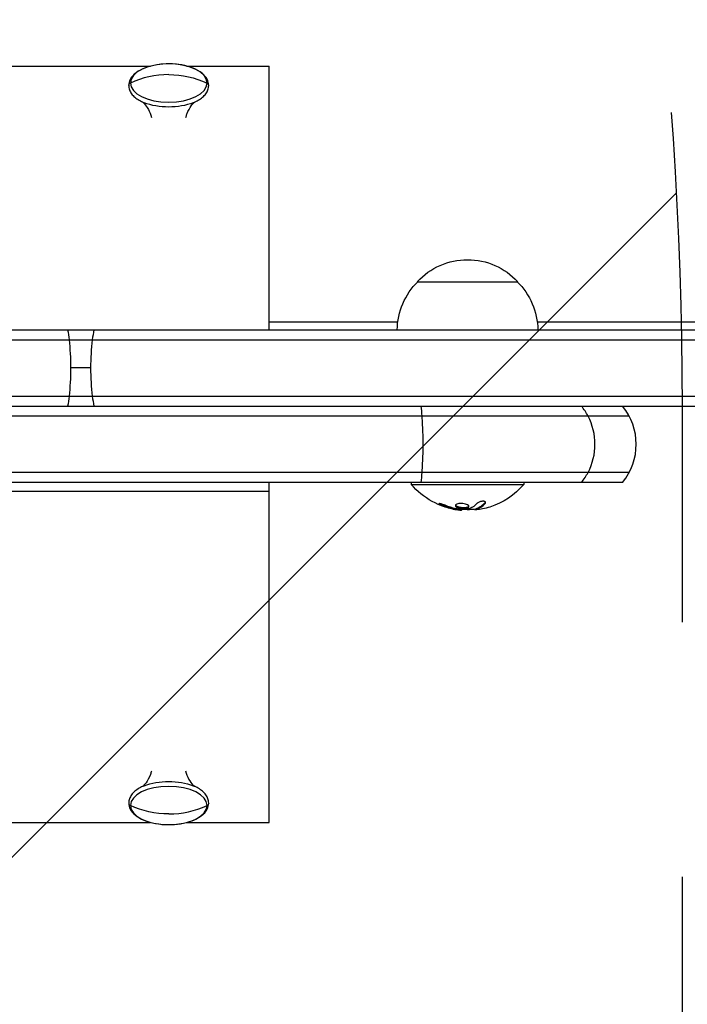
# Model space of a CAD drawing. Units: millimetres. Extents: x -2722 to 2517, y -2332 to 3081.
# Drawn here: x 453 to 619, y -168 to 77 of the extents above; entities that cross this region are included whole.
import ezdxf

# ---------------------------------------------------------------- set-up
doc = ezdxf.new("R2010")
doc.units = ezdxf.units.MM
doc.header["$LTSCALE"] = 20
doc.linetypes.add('HIDDEN', pattern=[9.524999999999999, 6.35, -3.175])
for name, color, linetype in [('2d', 230, 'Continuous'), ('AS-Free_Space', 31, 'HIDDEN'), ('AS-Free_Space_Hatch', 31, 'HIDDEN')]:
    doc.layers.add(name, color=color, linetype=linetype)

msp = doc.modelspace()

# ---------------------------------------------------------------- hatches: boundary and pattern name
at = {"layer": 'AS-Free_Space_Hatch'}
h = msp.add_hatch(dxfattribs=at)
h.set_pattern_fill('ANSI31', color=256, scale=100)
h.set_pattern_definition([(45, (-765.0895372438429, -4.547473508864641e-13), (-224.5064030267288, 224.5064030267288), [])])
edge = h.paths.add_edge_path()
edge.add_line((-1382.544736773801, -1332.082215688946), (-1382.544737243843, -19.00000000000023))
edge.add_arc((-382.5447372438428, -18.99999964203204), 1000, -2.0510071863100166e-08, 180.0000000205101, ccw=False)
edge.add_line((617.4552627561573, -19.00000000000042), (617.4552632261989, -1332.082215688946))
edge.add_arc((-382.5447367738011, -1332.082216046914), 1000, -180.00000002051002, 2.0510071863100166e-08, ccw=False)

# ---------------------------------------------------------------- linework, layer by layer
at = {"layer": '2d'}
for p, q in [((424.1434803820039, 65.6961524227072), (485.1126578819176, 65.6961524227072)), ((494.1434803820057, 65.6961524227072), (514.6280691319616, 65.6961524227072)), ((514.6280691319616, 9.999894245993346e-09), (514.6280691319616, 65.6961524227072)), ((551.5447999995004, 11.99999999999909), (576.5448000005008, 11.99999999999909)), ((293.7199368576739, 1.000171323539689e-08), (712.0895372438436, 9.094947017729282e-13)), ((514.6280691319598, 2.000231378079661), (546.6854524992386, 2.000231378079661)), ((581.4041475007643, 2.000231378079661), (660.839500000001, 2.000231378077842)), ((293.374208934737, -2.499999989998287), (712.1485323416882, -2.499999990000106)), ((470.1816902804539, -9.499999990000106), (465.1962636090784, -9.499999990000106)), ((291.4165839409261, -16.49999998999829), (712.5560364052662, -16.49999999000011)), ((291.0631574974877, -18.99999998999829), (710.8977240100876, -18.99999999000011)), ((604.3112991614225, -21.49999999999909), (290.7085634297991, -21.49999999999909)), ((604.3112991614225, -35.49999999999909), (288.3693270768008, -35.49999999999909)), ((602.6529867662475, -37.99999999999909), (287.7497081078391, -37.99999999999909)), ((514.6280691319616, -122.6961524227054), (514.6280691319616, -37.99999999999909)), ((550.0448000000006, -37.99999999999909), (550.0448000000006, -38.49999999999909)), ((550.0448000000006, -38.49999999999909), (578.0448000000006, -38.49999999999909)), ((578.0448000000006, -37.99999999999909), (578.0448000000006, -38.49999999999909)), ((394.6280691319616, -40.19615242270538), (514.6280691319616, -40.19615242270538)), ((557.6032187511819, -43.73962508418936), (557.6032187511819, -43.53962508419045)), ((568.4304456586297, -43.24032861608339), (568.4304456586297, -43.04032861608266)), ((560.887137188377, -44.72167164955226), (560.887137188377, -44.52167164955335)), ((561.7171352462237, -44.8514348239778), (561.7171352462237, -44.65853264292946)), ((562.6158012442802, -44.85218467998402), (562.6158012442802, -44.7442036541679)), ((563.7992184705117, -44.39729791337504), (563.7992184705117, -44.19729791313239)), ((566.1086235437278, -44.79648496056416), (566.1086235437278, -44.59648496056525)), ((566.230716083418, -44.72620423178432), (566.230716083418, -44.52620423178541)), ((566.5629866478657, -44.59084102976067), (566.5629866478657, -44.59082153840154)), ((424.1434803820057, -122.6961524227054), (485.1126578819176, -122.6961524227054)), ((494.1434803820057, -122.6961524227054), (514.6280691319616, -122.6961524227054))]:
    msp.add_line(p, q, dxfattribs=at)
at = {"layer": '2d', "extrusion": (0, 0, -1)}
for centre, radius, start, end in [((-564.0448000000006, 0.4782813800002259), 16.99999999914598, 42.66792548848694, 137.332074511513), ((-563.5437351578448, -0.1902721719079636), 17, 0.6412952962533788, 45.8134983752599), ((-564.5458648421563, -0.1902721719079636), 17.00000000000001, 134.1865016247401, 179.3587047037466), ((-564.0448000000006, -26.67307692307713), 18.32692307692308, 277.6276473191402, 319.8095376162581), ((-564.0448000000006, -26.67307692307531), 18.32692307692308, 220.1904623837419, 252.2784883177786), ((-564.0448000000006, -26.47307692307641), 18.32692307692308, 263.5341169681776, 276.9511124466612), ((-564.0448000000006, -26.47307692307641), 18.32692307692308, 262.4727829280127, 262.4729741134222)]:
    msp.add_arc(centre, radius, start, end, dxfattribs=at)
at = {"layer": '2d'}
msp.add_arc((591.0448000000042, -28.50000000000091), 14.99999999999746, 320.7035197607908, 39.29646466629221, dxfattribs=at)
for centre, major_axis, ratio, start_param, end_param in [((489.6280691319598, 61.48862706869022), (9.545048628272978, 6.628668876382368e-14), 0.5000000000000001, -1.376676550535194e-14, 3.141592653589779), ((489.6280691319616, 46.26794919243093), (-19.99999999999945, 1.764258809903848e-12), 0.866025403784466, -1.57079632679482, -1.07327089912439), ((489.6280691319598, 61.48862706869022), (9.545048628272978, 6.628668876382368e-14), 0.5000000000000001, 3.141592653589779, 6.283185307179572), ((498.7913158151032, 60.87979995363912), (0.8000000000001817, 6.219515153461353e-13), 0.8660254037840315, -8.977263377119016e-13, 1.073270899123802), ((473.7774925421008, -9.499999990000106), (3.670302379717999e-11, 15.00000000010059), 0.2397201507749559, 0.8849433621816729, 1.085278204502385), ((473.7774925421063, -9.499999990000106), (-3.567294955569129e-13, 14.99999999999672), 0.2397201507763302, 1.085278204498944, 1.570796326794996), ((473.7774925421045, -9.499999989998287), (4.131045397121715e-13, 14.9999999999958), 0.2397201507763449, 1.570796326794797, 2.056314449090864), ((473.7774925421045, -9.499999989998287), (-3.377423897551103e-12, 15.00000000000305), 0.2397201507763072, 2.056314449090428, 2.256649291412935), ((550.9125173647726, -28.49999999999727), (-2.799005099078073e-11, 15.00000000015895), 0.1390776389929104, -1.085278204504711, -0.8849433621852545), ((580.864893037603, -28.49999999999727), (2.07434072202228e-10, 14.99999999999419), 0.9948598010744057, -1.08527820448536, -0.8849433621622086), ((550.9125173647744, -28.49999999999909), (1.959251166544014e-16, 14.99999999999636), 0.1390776389936677, 4.226870858088507, 5.197907102680872), ((580.8648930375994, -28.49999999999909), (-1.249176668316961e-11, 14.99999999999979), 0.9948598010743035, 4.22687085808816, 5.197907102679546), ((550.9125173647744, -28.50000000000091), (2.803221091816235e-11, 15.00000000015864), 0.1390776389929131, 4.026536015775068, 4.226870858094527), ((580.8648930376066, -28.50000000000273), (2.602105994163702e-10, 14.99999999999776), 0.9948598010742642, 4.026536015783173, 4.226870858106243), ((489.6280691319616, -118.4886270686957), (9.545048628272978, 6.628668876382368e-14), 0.5000000000000001, -1.376676550535194e-14, 3.141592653589779), ((480.4648224488183, -117.8797999536446), (0.8000000000001817, 6.219515153461353e-13), 0.8660254037840315, 3.141592653588895, 4.214863552713595), ((489.6280691319616, -118.4886270686957), (9.545048628272978, 6.628668876382368e-14), 0.5000000000000001, 3.141592653589779, 6.283185307179572), ((489.6280691319616, -103.2679491924346), (-19.99999999999945, 1.764258809903848e-12), 0.866025403784466, 1.570796326794972, 2.068321754465403)]:
    msp.add_ellipse(centre, major_axis=major_axis, ratio=ratio, start_param=start_param, end_param=end_param, dxfattribs=at)
at = {"layer": '2d', "extrusion": (0, 0, -1)}
for centre, major_axis, ratio, start_param, end_param in [((480.4648224488183, 60.87979995364094), (-0.8000000000001817, 6.219515153461353e-13), 0.8660254037840315, -8.977263377119016e-13, 1.073270899123802), ((489.6280691319616, 46.26794919243093), (19.99999999999945, 1.764258809903848e-12), 0.866025403784466, -1.57079632679482, -1.07327089912439), ((489.6280691319635, 60.32403110270661), (9.64090902459431, 1.932544006124711e-13), 0.4999999999999755, 0.8877899713974129, 2.25380268219246), ((461.9937567734114, -9.499999990000106), (-3.331755746765358e-11, 15.0000000000975), 0.2135004557110838, 0.8849433621820775, 1.085278204502798), ((461.9937567734041, -9.499999989998287), (-2.020233642684534e-12, 15.00000000001621), 0.2135004557120249, 1.085278204499202, 1.570796326794728), ((461.9937567734023, -9.499999990001925), (-1.813079358379427e-12, 14.99999999998373), 0.2135004557124872, 1.570796326795135, 2.056314449091788), ((461.9937567733969, -9.499999990000106), (1.250585657750797e-11, 15.00000000005366), 0.2135004557121714, 2.056314449089089, 2.256649291410814), ((564.5900983883594, -26.67307692307713), (-2.764034910996426e-11, 18.26835896750635), 0.9280392096647841, 3.342925857586581, 3.51237635146207), ((564.1813211430808, -26.67307692307531), (-9.205784784628083e-10, 18.30613340099418), 0.9876879391182012, 2.835867827613434, 2.939254394932002), ((489.6280691319616, -117.3240311027048), (9.640909024593954, 5.903354188919909e-16), 0.4999999999999941, 4.029382624987166, 5.395395335782213), ((489.6280691319616, -103.2679491924346), (-20.00000000000315, 5.183745725750195e-12), 0.8660254037843057, 4.712388980384465, 5.209914408054795), ((498.7913158151032, -117.8797999536446), (-0.8000000000001817, 6.219515153461353e-13), 0.8660254037840315, 3.141592653588895, 4.214863552713595)]:
    msp.add_ellipse(centre, major_axis=major_axis, ratio=ratio, start_param=start_param, end_param=end_param, dxfattribs=at)
at = {"layer": '2d'}
for points, knots in [([(499.5913158151025, 60.87979995364276), (499.5913158151025, 61.41628738566124), (499.4477086360812, 61.94898663041658), (498.896730571073, 62.98306725331622), (498.4635775598317, 63.47540726948773), (497.3139793444361, 64.40567271368582), (496.5636489033941, 64.82851982257398), (494.8557266203889, 65.52333007094694), (493.8962419980808, 65.79340501992829), (491.8790945284863, 66.15738390857314), (490.8233855574481, 66.25334778655906), (488.7122897357794, 66.26847776307386), (487.6573954041132, 66.18853928718545), (485.6414835746609, 65.85900898520504), (484.6812948476099, 65.60897709778965), (482.9400004764366, 64.95027038263197), (482.1611758601148, 64.54032902050221), (480.8750303895858, 63.57359062083287), (480.3640971961586, 63.01450700681107), (479.7981766403036, 61.91111068168266), (479.664822448819, 61.39706814514739), (479.664822448819, 60.87979995364276)], [4.37995990833975e-16, 4.37995990833975e-16, 4.37995990833975e-16, 4.37995990833975e-16, 0.2603624011232704, 0.2603624011232704, 0.5534681323505254, 0.5534681323505254, 0.8877981895997388, 0.8877981895997388, 1.224457717843324, 1.224457717843324, 1.556463542557869, 1.556463542557869, 1.886772203309268, 1.886772203309268, 2.218489849997502, 2.218489849997502, 2.554607304027887, 2.554607304027887, 2.890557530813258, 2.890557530813258, 3.141592653589794, 3.141592653589794, 3.141592653589794, 3.141592653589794]), ([(479.664822448819, 60.87979995364276), (479.664822448819, 60.51393440633638), (479.7308708565552, 60.14873246519255), (479.9809548765343, 59.45191686741691), (480.1640260107552, 59.12027009746362), (480.6239615234163, 58.50013856869464), (480.9007690306817, 58.21110048414721), (481.5330410405468, 57.67483556950447), (481.8886904711044, 57.42746742829422), (482.6678652515975, 56.97442306821267), (483.0914734198259, 56.76877004040671), (483.5434230545316, 56.58490657506536)], [3.141592653589794, 3.141592653589794, 3.141592653589794, 3.141592653589794, 3.319150647869203, 3.319150647869203, 3.496708642148612, 3.496708642148612, 3.674266636428022, 3.674266636428022, 3.851824630707431, 3.851824630707431, 4.029382624986839, 4.029382624986839, 4.029382624986839, 4.029382624986839]), ([(495.7127152093899, 56.58490657506536), (496.1646648440956, 56.76877004040671), (496.588273012324, 56.97442306821267), (497.3674477928171, 57.42746742829422), (497.7230972233765, 57.67483556950447), (498.3553692332398, 58.21110048414721), (498.632176740507, 58.50013856869464), (499.0921122531663, 59.12027009746362), (499.275183387389, 59.45191686741691), (499.5252674073663, 60.14873246519255), (499.5913158151025, 60.51393440633638), (499.5913158151025, 60.87979995364276)], [5.395395335782541, 5.395395335782541, 5.395395335782541, 5.395395335782541, 5.57295333006195, 5.57295333006195, 5.750511324341359, 5.750511324341359, 5.928069318620769, 5.928069318620769, 6.105627312900178, 6.105627312900178, 6.283185307179586, 6.283185307179586, 6.283185307179586, 6.283185307179586]), ([(483.0737180868045, 56.78862074803601), (483.1674922849006, 56.71634931151948), (483.3421211163559, 56.57254229038426), (483.8542471217343, 56.01558936728088), (484.2163439772712, 55.55835007144833), (484.860518503986, 54.36347670808482), (485.140965448928, 53.69259794409027), (485.3376979014474, 52.92223693300639)], [2.566086886623983, 2.566086886623983, 2.566086886623983, 2.566086886623983, 2.710654496139327, 2.710654496139327, 2.878293152951602, 2.878293152951602, 3.014591422445627, 3.014591422445627, 3.014591422445627, 3.014591422445627]), ([(493.918440362474, 52.92223693300639), (493.9914138201702, 53.20798494221071), (494.0758409295677, 53.48079282483286), (494.4917426491584, 54.63963058414538), (494.906156398406, 55.33138601922201), (495.6142467475174, 56.2861049713656), (495.9070495245551, 56.55891540307402), (496.1199451268158, 56.73948395615389), (496.1546372164457, 56.76720852037488), (496.1824201771169, 56.78862074803601)], [0.1270012311441721, 0.1270012311441721, 0.1270012311441721, 0.1270012311441721, 0.1775579942794296, 0.1775579942794296, 0.355115988558857, 0.355115988558857, 0.5326739828382843, 0.5326739828382843, 0.5755057669658369, 0.5755057669658369, 0.5755057669658369, 0.5755057669658369]), ([(558.4469739270471, -43.69998511537324), (558.3251906762098, -43.64896887718623), (558.1927716751625, -43.5974555934672), (558.0603534393458, -43.54973306932607), (557.9276887356946, -43.50192172005427), (557.7911279666905, -43.45653560890878), (557.6631101597568, -43.41808119282632), (557.5403022246346, -43.38119173542418), (557.4216356760398, -43.34960034582673), (557.3192369113358, -43.32696688445594), (557.2242379583504, -43.30596902243178), (557.140443601761, -43.29208605575786), (557.0762912311047, -43.28698136319053), (557.0159836414705, -43.28218260515041), (556.9713074440651, -43.28499370752525), (556.945943489146, -43.29510131270854), (556.9210289298271, -43.30502983252063), (556.913996653343, -43.32222253245982), (556.924565852175, -43.34498401205292), (556.935450222406, -43.36842423441976), (556.9651761665909, -43.39832833924902), (557.0104601788435, -43.43209235282029), (557.0585505224672, -43.46794878280434), (557.1253275357185, -43.5090392596403), (557.2050542813422, -43.55210222167352), (557.2902394101993, -43.59811343084857), (557.3923953781532, -43.64756293927621), (557.503470270166, -43.69663490847506), (557.535891751636, -43.71095845100626), (557.569212436324, -43.72531923153383), (557.6032187511819, -43.73962508418936)], [0, 0, 0, 0, 0.1176883283764911, 0.1176883283764911, 0.1176883283764911, 0.2357197124157628, 0.2357197124157628, 0.2357197124157628, 0.3489825924738684, 0.3489825924738684, 0.3489825924738684, 0.4539409810885008, 0.4539409810885008, 0.4539409810885008, 0.5524500561498119, 0.5524500561498119, 0.5524500561498119, 0.6491062571562741, 0.6491062571562741, 0.6491062571562741, 0.7486141188777267, 0.7486141188777267, 0.7486141188777267, 0.8543302555217667, 0.8543302555217667, 0.8543302555217667, 0.9673872134346868, 0.9673872134346868, 0.9673872134346868, 1, 1, 1, 1]), ([(557.0946588502457, -43.28863173498848), (557.1401824734467, -43.31673863617198), (557.1936275732378, -43.3467190631045), (557.3544275641661, -43.42992337738451), (557.4746850965703, -43.48555203012893), (557.6032187511819, -43.53962508419045)], [0.8009891813706346, 0.8009891813706346, 0.8009891813706346, 0.8009891813706346, 0.8750000000000002, 0.8750000000000002, 1, 1, 1, 1]), ([(557.6032187511819, -43.53962508419045), (557.7452318343812, -43.59936753184502), (557.8832550335346, -43.6550384454813), (558.0840310004996, -43.73301600134346), (558.1828547796422, -43.77062213060435), (558.2953569164429, -43.81219791480635), (558.3429681892076, -43.82953636790353), (558.3745742180026, -43.84099012862225), (558.3884366379616, -43.84599222021006), (558.4761420117111, -43.87746499488549), (558.579610394153, -43.91376380428574), (558.6971541409393, -43.95368463200157), (558.7468450040678, -43.97028811485598), (558.7798193717326, -43.98124641414779), (558.7948252630076, -43.98620841971297), (558.8835194831108, -44.01536378046785), (558.9879718871243, -44.04887006840818), (559.1063093210696, -44.08552694816808), (559.1562644059932, -44.10073173807632), (559.1893980475588, -44.1107577627381), (559.2043407437568, -44.11525521761268), (559.2940207515103, -44.14207374905436), (559.3994225846445, -44.1727647242069), (559.5184595116452, -44.2061343311243), (559.5686269169028, -44.21993135486719), (559.6018826684494, -44.22901928520969), (559.6167191745944, -44.2330504414158), (559.7073949019768, -44.25751356216551), (559.8137190786665, -44.28536758885184), (559.9333560974455, -44.31542886828083), (559.9836786971691, -44.32781027995861), (560.0170152464425, -44.33595517698905), (560.0316939496888, -44.3395191829959), (560.1233926844097, -44.36160871599259), (560.230622210428, -44.38660497705041), (560.3507532485537, -44.41333929621487), (560.4095694166126, -44.4261252386741), (560.4345078956403, -44.43148311173991), (560.4510738113559, -44.43502825655287), (560.4582739668595, -44.43656388424915), (560.6159679059647, -44.47004556488628), (560.7558836046892, -44.49751704847858), (560.887137188377, -44.52167164955335)], [0, 0, 0, 0, 0.1249999999999989, 0.1249999999999989, 0.1874999999999986, 0.2187499999999989, 0.2343749999999989, 0.2343749999999989, 0.2499999999999988, 0.2499999999999988, 0.3124999999999992, 0.3437499999999993, 0.3593749999999993, 0.3593749999999993, 0.3749999999999994, 0.3749999999999994, 0.4374999999999999, 0.46875, 0.4843749999999997, 0.4843749999999997, 0.4999999999999993, 0.4999999999999993, 0.5624999999999997, 0.5937499999999997, 0.6093749999999998, 0.6093749999999998, 0.6249999999999999, 0.6249999999999999, 0.6875000000000004, 0.7187500000000007, 0.7343750000000007, 0.7343750000000007, 0.7500000000000007, 0.7500000000000007, 0.8124999999999996, 0.8437499999999991, 0.859374999999999, 0.8671874999999991, 0.8671874999999991, 0.8749999999999991, 0.8749999999999991, 1, 1, 1, 1]), ([(561.6128364985043, -43.3238067900611), (561.2628196249489, -43.40084063256927), (561.052377302979, -43.53430670744365), (560.9733580378715, -43.83018427385559), (561.105538636436, -43.99384998783444), (561.6479479555082, -44.26759282829062), (562.0674545995325, -44.37996490566456), (562.9718538539446, -44.48166198280433), (563.4514818903945, -44.46905673042511), (563.7992184713066, -44.39729791337504)], [0, 0, 0, 0, 0.125, 0.125, 0.25, 0.25, 0.375, 0.375, 0.5, 0.5, 0.5, 0.5]), ([(561.030646216358, -43.63689030463411), (561.0423107461856, -43.66144407902266), (561.0580879128729, -43.68591927229772), (561.0939754334768, -43.73020756596361), (561.1113619156813, -43.74866876010765), (561.1526089323788, -43.78699950869213), (561.1744960943442, -43.80504795047), (561.2507111619134, -43.86132368406379), (561.308158241115, -43.89610648837788), (561.4453283508292, -43.96533632774754), (561.5205101866859, -43.99729259904143), (561.6917519748886, -44.05934260069353), (561.7814528188801, -44.08713036693825), (561.9791501204518, -44.13931574971957), (562.0801277549936, -44.16183757877207), (562.2967320740763, -44.20181046125344), (562.4067889761873, -44.21812100299667), (562.7453847278421, -44.25619832671055), (562.9783148326178, -44.2660136660752), (563.3087427405071, -44.25735505234388), (563.4150372294198, -44.25062479732605), (563.6173074044955, -44.22952374262513), (563.7132618461956, -44.21503437460797), (563.7992184705117, -44.19729791313239)], [0.1674501602786411, 0.1674501602786411, 0.1674501602786411, 0.1674501602786411, 0.1874999999999996, 0.1874999999999996, 0.2031249999999996, 0.2031249999999996, 0.2187499999999996, 0.2187499999999996, 0.2499999999999996, 0.2499999999999996, 0.2812499999999996, 0.2812499999999996, 0.3124999999999996, 0.3124999999999996, 0.3437499999999996, 0.3437499999999996, 0.3749999999999997, 0.3749999999999997, 0.4374999999999998, 0.4374999999999998, 0.4687499999999999, 0.4687499999999999, 0.5, 0.5, 0.5, 0.5]), ([(563.7992184713066, -44.39729791337504), (564.1469550506272, -44.3255390958393), (564.3613219424105, -44.19777811783842), (564.4392903590278, -43.90746345065327), (564.307357859193, -43.74366462986745), (563.7620669014022, -43.46057179887157), (563.3498068366889, -43.34265855923059), (562.4354703272193, -43.23290116543376), (561.9628533720615, -43.24677294755475), (561.6128364985043, -43.3238067900611)], [0.5, 0.5, 0.5, 0.5, 0.625, 0.625, 0.75, 0.75, 0.875, 0.875, 1, 1, 1, 1]), ([(563.7992184705117, -44.19729791313239), (563.8851750948297, -44.17956145165499), (563.965679642205, -44.15763958612024), (564.1030355240082, -44.1097025029494), (564.1652997877745, -44.08175895149816), (564.2657924188725, -44.02354906793062), (564.3082233385112, -43.99084919908), (564.3541511354515, -43.94116046703039), (564.3673908764767, -43.9235468386205), (564.3789412685501, -43.90381983834322), (564.3802897443193, -43.9014215375928), (564.3815923927405, -43.89900754229075)], [0.5, 0.5, 0.5, 0.5, 0.53125, 0.53125, 0.5624999999999999, 0.5624999999999999, 0.5937499999999998, 0.5937499999999998, 0.6093749999999998, 0.6093749999999998, 0.6115170467023775, 0.6115170467023775, 0.6115170467023775, 0.6115170467023775]), ([(566.230716083418, -44.52620423178541), (566.2534200062755, -44.51796666480277), (566.2882369657937, -44.50502567468629), (566.3241859130585, -44.49114473298778), (566.3484030594745, -44.48167459523484), (566.3616469954586, -44.47642662605813), (566.3956964574982, -44.46277635419847), (566.4304544919532, -44.44853121082178), (566.4722333561813, -44.43080225550602), (566.4904009054035, -44.42295873139756), (566.5025708258663, -44.41767432750839), (566.5093632217058, -44.41470651709733), (566.5585466351213, -44.39310557694898), (566.603941147233, -44.37239462164234), (566.6744917608567, -44.33878984398416), (566.7103822419385, -44.32135255381854), (566.7533238832884, -44.29983493700365), (566.7719561515287, -44.29035454671521), (566.7844284457597, -44.28397605135342), (566.791500730108, -44.28033884751949), (566.8407862099457, -44.25487753142534), (566.88603285706, -44.23070646036194), (566.9560106313011, -44.19190362425888), (566.9915267102306, -44.17186541993124), (567.033876702063, -44.14731869267143), (567.052221977091, -44.13654222312562), (567.0644954820937, -44.12930025415608), (567.0713643319641, -44.12522751908637), (567.1205907501017, -44.09592304077614), (567.1880923155559, -44.05451491463919), (567.2700323751405, -44.00175153390137), (567.3117912852986, -43.97420841930489), (567.3298561643342, -43.9621501680349), (567.3419367059769, -43.95405429488255), (567.3486250044634, -43.94955270041191), (567.3976581961679, -43.91643154279245), (567.4646622957798, -43.86991855850374), (567.5456058430418, -43.81121299778624), (567.5867621129319, -43.78070786948319), (567.6045462933225, -43.7673827519493), (567.6164347109852, -43.75844294265607), (567.6229576559899, -43.75351873658747), (567.6716824866389, -43.71661463644068), (567.738072802199, -43.6650504320196), (567.8179478649736, -43.6004738960155), (567.858481615981, -43.56704355849342), (567.8759800569542, -43.55246750012975), (567.8876737670862, -43.54269439334985), (567.8940412175607, -43.53735381132446), (567.9423562127204, -43.49670663373308), (568.008025824799, -43.44015127728653), (568.0867566109055, -43.36978091894616), (568.1209443293528, -43.33865298373257), (568.1438344049539, -43.31768244199611), (568.1562469965966, -43.30623608831866), (568.2518671386579, -43.21755302927431), (568.3397966621733, -43.13244358309839), (568.4304456586297, -43.04032861608266)], [0, 0, 0, 0, 0.03124999999999865, 0.04687499999999788, 0.04687499999999788, 0.06249999999999711, 0.06249999999999711, 0.09374999999999521, 0.1093749999999943, 0.1171874999999939, 0.1171874999999939, 0.1249999999999934, 0.1249999999999934, 0.1874999999999906, 0.1874999999999906, 0.2187499999999892, 0.2343749999999883, 0.2421874999999879, 0.2421874999999879, 0.2499999999999874, 0.2499999999999874, 0.312499999999985, 0.312499999999985, 0.3437499999999838, 0.3593749999999833, 0.3671874999999829, 0.3671874999999829, 0.3749999999999825, 0.3749999999999825, 0.4374999999999801, 0.4687499999999789, 0.4843749999999785, 0.4921874999999782, 0.4921874999999782, 0.4999999999999779, 0.4999999999999779, 0.5624999999999774, 0.5937499999999774, 0.6093749999999775, 0.6171874999999775, 0.6171874999999775, 0.6249999999999774, 0.6249999999999774, 0.6874999999999772, 0.7187499999999775, 0.7343749999999777, 0.742187499999978, 0.742187499999978, 0.7499999999999784, 0.7499999999999784, 0.8124999999999841, 0.843749999999987, 0.8593749999999882, 0.8593749999999882, 0.8749999999999893, 0.8749999999999893, 1, 1, 1, 1]), ([(568.4304456586297, -43.24032861608339), (568.4927592971935, -43.17700757383773), (568.5334581930356, -43.11221542746807), (568.5486530700264, -43.0513210127001), (568.5638791925021, -42.99030137971477), (568.5537943939153, -42.9313798476278), (568.5170616191435, -42.88059665239689), (568.4821980395072, -42.83239762626636), (568.4219245838931, -42.7900568058476), (568.3398858012451, -42.75903320655652), (568.2661965518628, -42.73116704775839), (568.1724883684428, -42.71162993283633), (568.0671418226075, -42.70310954417891), (567.9715915270453, -42.69538147252842), (567.863739266345, -42.69647907585659), (567.7531679314716, -42.70626537586304), (567.6464146499302, -42.71571375270378), (567.5343474899955, -42.7334476624992), (567.4256552624056, -42.75759172261951), (567.3131785880332, -42.78257643080269), (567.2015154161973, -42.81498496166842), (567.0980979358073, -42.85190810517179), (566.9860477082138, -42.89191339845183), (566.8809081922636, -42.93815278591956), (566.7890049438165, -42.98697504465508), (566.6880729872692, -43.04059367272839), (566.6005429984971, -43.09865595449355), (566.5319049874879, -43.15682107533485), (566.5123813317869, -43.17336578250888), (566.4942719355395, -43.18999270082622), (566.4776749943148, -43.20660744262659)], [0, 0, 0, 0, 0.1232669086768156, 0.1232669086768156, 0.1232669086768156, 0.2469439171963945, 0.2469439171963945, 0.2469439171963945, 0.3644118914594883, 0.3644118914594883, 0.3644118914594883, 0.4697637299443978, 0.4697637299443978, 0.4697637299443978, 0.5650761300645435, 0.5650761300645435, 0.5650761300645435, 0.6569371139596569, 0.6569371139596569, 0.6569371139596569, 0.7519461259230893, 0.7519461259230893, 0.7519461259230893, 0.8549281006304804, 0.8549281006304804, 0.8549281006304804, 0.9681518496651772, 0.9681518496651772, 0.9681518496651772, 1, 1, 1, 1]), ([(560.887137188377, -44.52167164955335), (560.9528274094691, -44.53376071471121), (561.0158230057141, -44.54496355964966), (561.1366506053864, -44.5657801716543), (561.2009674401625, -44.57647603672467), (561.2634887622271, -44.5864854092988), (561.2665704330984, -44.58697773068616), (561.2696534328343, -44.58746922810406)], [0, 0, 0, 0, 0.2166442484090333, 0.2166442484090333, 0.4332884968180667, 0.4332884968180667, 0.4445146222078479, 0.4445146222078479, 0.4445146222078479, 0.4445146222078479]), ([(561.7817214769375, -44.66295005762095), (561.7331577794021, -44.66035214300337), (561.6799664139462, -44.65573077897625), (561.6266264981377, -44.64949710302517), (561.5732453945102, -44.64325861357884), (561.5182656517854, -44.63523953104504), (561.4660892058682, -44.62611093664873), (561.4530431136545, -44.62382844150761), (561.4401135303624, -44.62146885763013), (561.4273638889745, -44.61904422817042)], [0, 0, 0, 0, 0.4449835990193768, 0.4449835990193768, 0.4449835990193768, 0.8901243256960687, 0.8901243256960687, 0.8901243256960687, 1, 1, 1, 1]), ([(564.6754632613893, -44.51485206274901), (564.6600062935149, -44.52213113368907), (564.6392846895606, -44.5289973046356), (564.614873858839, -44.53487709931233), (564.5941367403857, -44.53987201325526), (564.5703000371041, -44.54426737898484), (564.5447877163251, -44.54777471215039)], [0, 0, 0, 0, 0.5415863622179156, 0.5415863622179156, 0.5415863622179156, 1, 1, 1, 1]), ([(565.7855879111112, -44.71713806406024), (565.8036519660045, -44.71783345658969), (565.8221605510871, -44.7183551579501), (565.8410730110927, -44.71869944337686), (565.9225547600645, -44.72018275008213), (566.0132209325484, -44.71840518411864), (566.1086235437278, -44.71351165425676)], [0.4743291818912955, 0.4743291818912955, 0.4743291818912955, 0.4743291818912955, 0.5190115963710918, 0.5190115963710918, 0.5190115963710918, 0.7114500981404714, 0.7114500981404714, 0.7114500981404714, 0.7114500981404714]), ([(566.3928763284921, -44.81866514250669), (566.3128544627734, -44.82398910192842), (566.2463560996175, -44.82551157356556), (566.1989246136354, -44.82310019120177), (566.1514598388649, -44.82068711646116), (566.121783764348, -44.81427019860621), (566.1121575201805, -44.80440185977477), (566.1025034951354, -44.79450504138822), (566.1127232041081, -44.78087403532754), (566.1416591355273, -44.76464048754588), (566.1621783582423, -44.75312885595031), (566.1923011589561, -44.74014254109443), (566.230716083418, -44.72620423178432)], [0, 0, 0, 0, 0.2695104124126484, 0.2695104124126484, 0.2695104124126484, 0.5391893368667257, 0.5391893368667257, 0.5391893368667257, 0.8095943133677027, 0.8095943133677027, 0.8095943133677027, 1, 1, 1, 1]), ([(566.1087939570198, -44.59645705158528), (566.1088233488781, -44.59016281791901), (566.1144179168396, -44.58289619286461), (566.134624031637, -44.56816267884733), (566.1488124922444, -44.56029290524111), (566.1834898836887, -44.54426277775838), (566.2048392556744, -44.53559491285068), (566.230716083418, -44.52620423178541)], [0.6050512431726599, 0.6050512431726599, 0.6050512431726599, 0.6050512431726599, 0.7499999999999993, 0.7499999999999993, 0.8749999999999997, 0.8749999999999997, 1, 1, 1, 1]), ([(485.3376979014474, -109.9222369330046), (485.2647244437512, -110.2079849422089), (485.1802973343538, -110.480792824831), (484.7643956147649, -111.6396305841436), (484.3499818655155, -112.3313860192202), (483.641891516404, -113.2861049713638), (483.3490887393664, -113.5589154030722), (483.1361931371057, -113.7394839561521), (483.1015010474757, -113.7672085203731), (483.0737180868045, -113.7886207480342)], [3.268593884733957, 3.268593884733957, 3.268593884733957, 3.268593884733957, 3.319150647869222, 3.319150647869222, 3.496708642148649, 3.496708642148649, 3.674266636428076, 3.674266636428076, 3.717098420555619, 3.717098420555619, 3.717098420555619, 3.717098420555619]), ([(496.1824201771169, -113.7886207480342), (496.0886459790208, -113.7163493115177), (495.9140171475656, -113.5725422903824), (495.4018911421872, -113.0155893672791), (495.0397942866502, -112.5583500714465), (494.3956197599355, -111.363476708083), (494.1151728149935, -110.6925979440884), (493.918440362474, -109.9222369330046)], [5.707679540213756, 5.707679540213756, 5.707679540213756, 5.707679540213756, 5.852247149729119, 5.852247149729119, 6.019885806541394, 6.019885806541394, 6.156184076035425, 6.156184076035425, 6.156184076035425, 6.156184076035425]), ([(483.5434230545316, -113.5849065750635), (483.0914734198259, -113.7687700404049), (482.6678652515975, -113.9744230682109), (481.8886904711044, -114.4274674282924), (481.5330410405468, -114.6748355695026), (480.9007690306817, -115.2111004841454), (480.6239615234163, -115.5001385686928), (480.1640260107552, -116.1202700974618), (479.9809548765343, -116.4519168674151), (479.7308708565552, -117.1487324651907), (479.664822448819, -117.5139344063346), (479.664822448819, -117.8797999536409)], [2.253802682192727, 2.253802682192727, 2.253802682192727, 2.253802682192727, 2.43136067647214, 2.43136067647214, 2.608918670751553, 2.608918670751553, 2.786476665030966, 2.786476665030966, 2.964034659310379, 2.964034659310379, 3.141592653589792, 3.141592653589792, 3.141592653589792, 3.141592653589792]), ([(499.5913158151025, -117.8797999536409), (499.5913158151025, -117.5139344063346), (499.5252674073663, -117.1487324651907), (499.275183387389, -116.4519168674151), (499.0921122531663, -116.1202700974618), (498.632176740507, -115.5001385686928), (498.3553692332398, -115.2111004841454), (497.7230972233765, -114.6748355695026), (497.3674477928171, -114.4274674282924), (496.588273012324, -113.9744230682109), (496.1646648440956, -113.7687700404049), (495.7127152093899, -113.5849065750635)], [0, 0, 0, 0, 0.1775579942794133, 0.1775579942794133, 0.3551159885588265, 0.3551159885588265, 0.5326739828382399, 0.5326739828382399, 0.7102319771176531, 0.7102319771176531, 0.8877899713970664, 0.8877899713970664, 0.8877899713970664, 0.8877899713970664]), ([(479.664822448819, -117.8797999536409), (479.664822448819, -118.4162873856594), (479.8084296278403, -118.9489866304148), (480.3594076928503, -119.9830672533144), (480.7925607040897, -120.4754072694859), (481.9421589194853, -121.405672713684), (482.6924893605274, -121.8285198225722), (484.4004116435326, -122.5233300709451), (485.3598962658407, -122.7934050199265), (487.3770437354369, -123.1573839085713), (488.4327527064734, -123.2533477865554), (490.543848528142, -123.268477763072), (491.5987428598082, -123.1885392871836), (493.6146546892605, -122.8590089852032), (494.5748434163115, -122.6089770977878), (496.3161377874849, -121.9502703826302), (497.0949624038067, -121.5403290205004), (498.3811078743356, -120.5735906208311), (498.8920410677629, -120.0145070068093), (499.4579616236178, -118.9111106816808), (499.5913158151025, -118.3970681451456), (499.5913158151025, -117.8797999536409)], [3.141592653589792, 3.141592653589792, 3.141592653589792, 3.141592653589792, 3.401955054713063, 3.401955054713063, 3.695060785940318, 3.695060785940318, 4.029390843189531, 4.029390843189531, 4.366050371433116, 4.366050371433116, 4.69805619614766, 4.69805619614766, 5.028364856899059, 5.028364856899059, 5.360082503587293, 5.360082503587293, 5.696199957617678, 5.696199957617678, 6.032150184403049, 6.032150184403049, 6.283185307179586, 6.283185307179586, 6.283185307179586, 6.283185307179586])]:
    msp.add_open_spline(points, degree=3, knots=knots, dxfattribs=at)
for points in [[(557.6032187511819, -43.73962508418936), (558.664863776291, -44.18616073325484), (559.7637717023144, -44.5148629242276), (560.887137188377, -44.72167164955226)], [(566.4776749943148, -43.20660744262659), (565.9014138775974, -43.7833965052514), (565.2976338795697, -44.2217728861915), (564.6754632613893, -44.51485206274901)], [(566.230716083418, -44.72620423178432), (566.9920117985412, -44.44987719807341), (567.7314737752577, -43.95048966819286), (568.4304456586297, -43.24032861608339)], [(568.4304456586297, -43.04032861608266), (568.4754810310469, -42.99455871383816), (568.5095438897579, -42.94744557763352), (568.5305958143299, -42.90179392477239)], [(560.887137188377, -44.72167164955226), (561.141214314498, -44.76842957669669), (561.3830012103163, -44.80716695774481), (561.6121815436954, -44.83783855031197)], [(561.4273638889745, -44.61904422817042), (561.3502310097674, -44.60437568608631), (561.2742141947865, -44.58880505457), (561.199758281854, -44.57243038802062)], [(561.6121815436954, -44.83783855031197), (561.6474651645012, -44.84256341421042), (561.6824501903402, -44.84709475938234), (561.7171352462237, -44.8514348239778)], [(561.7171352462237, -44.8514348239778), (562.2739278061608, -44.92110504978791), (562.6158012442802, -44.92139485064672), (562.6158012442802, -44.85218467998402)], [(564.5447877163251, -44.54777471215039), (563.6267212801622, -44.67392353153355), (562.7056992003663, -44.71231531335707), (561.7817214769375, -44.66295005762095)], [(566.3012947856905, -44.69992353588623), (566.3013002980888, -44.69992304726748), (566.301305810498, -44.69992255863781), (566.3013113229181, -44.69992207000087)], [(567.8148359564702, -44.60575346367568), (567.2745129241694, -44.71798006207337), (566.7706845910807, -44.79352906449003), (566.3928763284921, -44.81866514250669)], [(566.5236818193634, -44.60840762712087), (566.5236635831652, -44.60840925849789), (566.5236453472944, -44.60841088976758), (566.5236271117492, -44.60841252092996)], [(566.9030242884573, -44.42114876881624), (566.9030337233717, -44.42114725150986), (566.9030431583042, -44.42114573418894), (566.9030525932567, -44.42114421685346)]]:
    msp.add_open_spline(points, degree=3, dxfattribs=at)
at = {"layer": 'AS-Free_Space', "flags": 128}
msp.add_lwpolyline([(-1382.544736773801, -1332.082215688946), (-1382.544737243843, -19.0000000000003, -1.000000000357968), (617.4552627561573, -19.00000000000042), (617.4552632261989, -1332.082215688946, -1.000000000357968)], format="xyb", close=True, dxfattribs=at)

doc.saveas('drawing.dxf')
